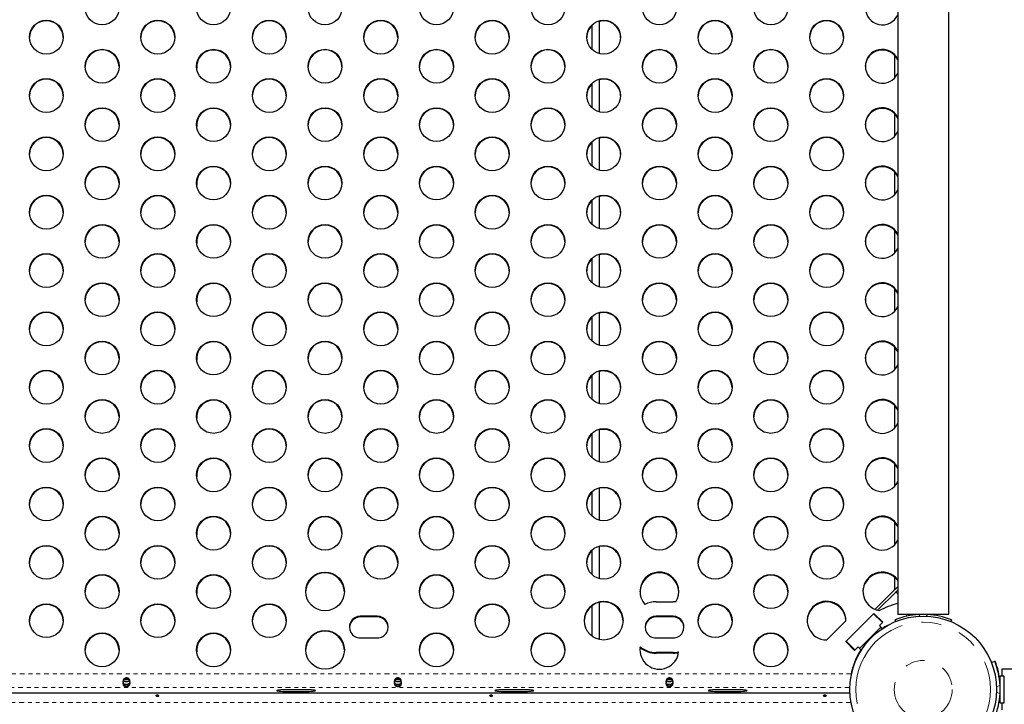
# Model space of a CAD drawing. Units: millimetres. Extents: x 1 to 988, y 0 to 767.
# Drawn here: x 359 to 384, y 214 to 231 of the extents above; entities that cross this region are included whole.
import ezdxf

# ---------------------------------------------------------------- set-up
doc = ezdxf.new("R2010")
doc.units = ezdxf.units.MM
doc.linetypes.add('PHANTOM', pattern=[0.0127, 0.00635, -0.00127, 0.00127, -0.00127, 0.00127, -0.00127])

msp = doc.modelspace()

# ---------------------------------------------------------------- linework, layer by layer
at = {"color": 7, "linetype": 'Continuous', "lineweight": 25, "ltscale": 20}
for p, q in [((381.31568, 283.97588), (381.31568, 215.88399)), ((382.63068, 215.88399), (382.63068, 283.97588)), ((373.43155, 231.0619), (373.43155, 230.44632)), ((373.61905, 231.16855), (373.61905, 230.33968)), ((381.24385, 229.71589), (381.24385, 230.28321)), ((363.24405, 230.04832), (363.24405, 229.95597)), ((373.43155, 229.55797), (373.43155, 228.94238)), ((373.61905, 229.66461), (373.61905, 228.83574)), ((381.24385, 228.21195), (381.24385, 228.77927)), ((363.24405, 228.54439), (363.24405, 228.45203)), ((373.43155, 228.05403), (373.43155, 227.43845)), ((373.61905, 228.16067), (373.61905, 227.33181)), ((381.24385, 226.70802), (381.24385, 227.27534)), ((363.24405, 227.04045), (363.24405, 226.94809)), ((373.43155, 226.5501), (373.43155, 225.93451)), ((373.61905, 226.65674), (373.61905, 225.82787)), ((381.24385, 225.20408), (381.24385, 225.7714)), ((363.24405, 225.53652), (363.24405, 225.44416)), ((373.61905, 225.1528), (373.61905, 224.32394)), ((373.43155, 225.04616), (373.43155, 224.43058)), ((381.24385, 223.70015), (381.24385, 224.26747)), ((363.24405, 224.03258), (363.24405, 223.94022)), ((373.61905, 223.64887), (373.61905, 222.82)), ((373.43155, 223.54223), (373.43155, 222.92664)), ((381.24385, 222.19621), (381.24385, 222.76353)), ((363.24405, 222.52864), (363.24405, 222.43629)), ((373.61905, 222.14493), (373.61905, 221.31607)), ((373.43155, 222.03829), (373.43155, 221.42271)), ((381.24385, 220.69228), (381.24385, 221.2596)), ((363.24405, 221.02471), (363.24405, 220.93235)), ((373.61905, 220.641), (373.61905, 219.81213)), ((373.43155, 220.53435), (373.43155, 219.91877)), ((381.24385, 219.18834), (381.24385, 219.75566)), ((363.24405, 219.52077), (363.24405, 219.42842)), ((373.61905, 219.13706), (373.61905, 218.30819)), ((373.43155, 219.03042), (373.43155, 218.41484)), ((381.24385, 217.68441), (381.24385, 218.25172)), ((363.24405, 218.01684), (363.24405, 217.92448)), ((373.61905, 217.63313), (373.61905, 216.80426)), ((373.43155, 217.52648), (373.43155, 216.9109)), ((381.24385, 216.5205), (381.24385, 216.83452)), ((381.31568, 216.58364), (381.22387, 216.50293)), ((363.24405, 216.5129), (363.24405, 216.42055)), ((381.22387, 216.50293), (380.73037, 216.01113)), ((381.26806, 216.45889), (380.79693, 215.98938)), ((381.31568, 216.50075), (381.26806, 216.45889)), ((381.31568, 216.41143), (381.26806, 216.45889)), ((373.43155, 216.10459), (373.43155, 215.32493)), ((373.61905, 216.1935), (373.61905, 215.23602)), ((375.0878, 216.20828), (375.5253, 216.20828)), ((381.31069, 216.1628), (381.31568, 216.16917)), ((367.9003, 215.83458), (367.4628, 215.83458)), ((367.9003, 215.82939), (367.4628, 215.82939)), ((367.9003, 215.8229), (367.4628, 215.8229)), ((367.9003, 215.81771), (367.4628, 215.81771)), ((375.5253, 215.83458), (375.0878, 215.83458)), ((375.5253, 215.82939), (375.0878, 215.82939)), ((375.5253, 215.8229), (375.0878, 215.8229)), ((375.5253, 215.81771), (375.0878, 215.81771)), ((379.97538, 215.18235), (380.70459, 215.90904)), ((380.92144, 215.67063), (380.69339, 215.89789)), ((380.696, 215.89529), (380.70459, 215.90385)), ((380.70459, 215.89736), (380.69925, 215.89205)), ((380.70459, 215.90904), (380.93263, 215.68178)), ((380.70459, 215.90385), (380.93002, 215.67919)), ((380.70459, 215.89736), (380.70459, 215.90385)), ((380.70459, 215.89736), (380.92677, 215.67594)), ((381.31568, 215.88399), (381.97318, 215.88399)), ((381.86903, 215.88399), (381.86903, 215.88119)), ((381.97318, 215.88399), (382.63068, 215.88399)), ((379.48517, 215.22233), (379.98232, 215.71777)), ((380.88055, 215.55562), (380.33003, 215.00699)), ((380.93263, 215.68178), (380.84329, 215.59275)), ((380.84329, 215.59275), (380.91739, 215.51891)), ((380.88041, 215.53889), (380.9071, 215.5123)), ((380.90623, 215.50653), (380.90623, 215.51174)), ((380.92556, 215.67715), (380.92023, 215.67184)), ((381.26443, 215.69857), (381.24662, 215.7426)), ((382.69974, 215.7426), (382.68193, 215.69857)), ((367.4628, 215.27402), (367.9003, 215.27402)), ((375.0878, 215.27402), (375.5253, 215.27402)), ((363.24405, 215.00602), (363.24405, 214.91661)), ((374.67787, 215.03841), (374.67218, 214.96344)), ((374.67787, 215.03193), (374.67218, 214.95695)), ((374.67787, 215.02674), (374.67225, 214.96019)), ((374.67787, 215.03193), (374.67787, 215.03841)), ((380.20342, 214.9551), (379.97538, 215.18235)), ((379.97799, 215.17976), (379.98889, 215.19063)), ((379.98643, 215.18169), (379.98124, 215.17651)), ((380.21433, 214.96597), (379.98629, 215.19322)), ((379.98904, 215.19048), (379.98643, 215.18789)), ((380.2074, 214.96768), (379.98643, 215.18789)), ((379.98643, 215.18789), (379.98643, 215.18169)), ((380.2074, 214.96148), (379.98643, 215.18169)), ((380.29276, 215.04413), (380.20342, 214.9551)), ((380.36687, 214.97028), (380.29276, 215.04413)), ((363.24165, 214.97687), (363.24101, 214.96019)), ((375.5253, 214.90032), (375.0878, 214.90032)), ((375.5253, 214.89513), (375.0878, 214.89513)), ((375.5253, 214.88864), (375.0878, 214.88864)), ((375.5253, 214.88345), (375.0878, 214.88345)), ((380.2074, 214.96148), (380.20221, 214.95631)), ((380.21001, 214.97028), (380.2074, 214.96768)), ((380.2074, 214.96768), (380.2074, 214.96148)), ((380.37406, 214.96453), (380.37406, 214.9814)), ((380.16788, 214.53173), (380.17932, 214.54161)), ((383.73191, 214.63856), (383.81717, 214.67305)), ((383.8261, 214.67305), (383.81842, 214.66995)), ((380.13311, 214.37803), (380.13311, 214.42575)), ((384.06444, 214.28721), (383.95856, 214.28721)), ((383.95856, 213.60576), (383.95856, 214.28721)), ((398.31171, 214.47149), (383.99851, 214.47149)), ((383.99851, 214.47149), (383.99851, 214.28721)), ((384.06444, 213.60576), (384.06444, 214.28721)), ((383.95856, 214.13399), (383.94793, 214.13399)), ((335.77794, 213.85995), (380.08516, 213.85995)), ((366.0253, 213.94148), (365.5878, 213.94148)), ((365.5878, 213.89476), (366.0253, 213.89476)), ((371.6503, 213.94148), (371.2128, 213.94148)), ((371.2128, 213.89476), (371.6503, 213.89476)), ((377.1503, 213.94148), (376.7128, 213.94148)), ((376.7128, 213.89476), (377.1503, 213.89476)), ((383.94898, 213.75899), (383.95856, 213.75899)), ((383.95856, 213.60576), (384.06444, 213.60576)), ((383.99851, 213.60945), (383.99851, 213.42149))]:
    msp.add_line(p, q, dxfattribs=at)
at = {"color": 8, "linetype": 'PHANTOM', "lineweight": 18, "ltscale": 20}
for p, q in [((367.4628, 215.8229), (367.4628, 215.82939)), ((367.9003, 215.8229), (367.9003, 215.82939)), ((375.0878, 215.8229), (375.0878, 215.82939)), ((375.5253, 215.8229), (375.5253, 215.82939)), ((381.54091, 215.88399), (381.54091, 215.83484)), ((381.86485, 215.88096), (381.8837, 215.83437)), ((382.06267, 215.83437), (382.08151, 215.88096)), ((375.0878, 214.88864), (375.0878, 214.89513)), ((375.5253, 214.88864), (375.5253, 214.89513)), ((380.12652, 214.34892), (335.73658, 214.34892)), ((380.0838, 213.99468), (335.77931, 213.99468)), ((361.50574, 214.05696), (361.3574, 214.05696)), ((361.49266, 214.1971), (361.37045, 214.1971)), ((368.50574, 214.05696), (368.3574, 214.05696)), ((368.49266, 214.1971), (368.37045, 214.1971)), ((375.50574, 214.05696), (375.3574, 214.05696)), ((375.49266, 214.1971), (375.37045, 214.1971)), ((383.95553, 214.05482), (383.86187, 214.01693)), ((383.86187, 213.87605), (383.95553, 213.83816)), ((380.11348, 213.60945), (335.74963, 213.60945)), ((383.95856, 213.60945), (383.92858, 213.60945))]:
    msp.add_line(p, q, dxfattribs=at)
at = {"color": 7, "linetype": 'Continuous', "lineweight": 25, "ltscale": 20, "flags": 128}
for points in [[(361.5253, 214.15009), (361.51757, 214.18647), (361.50797, 214.20347), (361.49456, 214.21925), (361.46544, 214.23929), (361.44908, 214.24439), (361.43153, 214.24611), (361.41404, 214.2444), (361.39771, 214.2393), (361.3685, 214.21921), (361.35511, 214.2035), (361.34554, 214.18652), (361.33783, 214.15002), (361.34547, 214.11857), (361.35509, 214.10665), (361.36858, 214.0969), (361.39772, 214.08625), (361.41408, 214.08383), (361.43163, 214.08304), (361.4491, 214.08383), (361.46542, 214.08626), (361.49465, 214.09697), (361.5081, 214.10668), (361.51769, 214.11859), (361.51769, 214.11859)], [(368.5253, 214.15009), (368.51757, 214.18647), (368.50797, 214.20347), (368.49456, 214.21925), (368.46544, 214.23929), (368.44908, 214.24439), (368.43153, 214.24611), (368.41404, 214.2444), (368.39771, 214.2393), (368.3685, 214.21921), (368.35511, 214.2035), (368.34554, 214.18652), (368.33783, 214.15002), (368.34547, 214.11857), (368.35509, 214.10665), (368.36858, 214.0969), (368.39772, 214.08625), (368.41408, 214.08383), (368.43163, 214.08304), (368.4491, 214.08383), (368.46542, 214.08626), (368.49465, 214.09697), (368.5081, 214.10668), (368.51769, 214.11859), (368.51769, 214.11859)], [(375.5253, 214.15009), (375.51757, 214.18647), (375.50797, 214.20347), (375.49456, 214.21925), (375.46544, 214.23929), (375.44908, 214.24439), (375.43153, 214.24611), (375.41404, 214.2444), (375.39771, 214.2393), (375.3685, 214.21921), (375.35511, 214.2035), (375.34554, 214.18652), (375.33783, 214.15002), (375.34547, 214.11857), (375.35509, 214.10665), (375.36858, 214.0969), (375.39772, 214.08625), (375.41408, 214.08383), (375.43163, 214.08304), (375.4491, 214.08383), (375.46542, 214.08626), (375.49465, 214.09697), (375.5081, 214.10668), (375.51769, 214.11859), (375.51769, 214.11859)], [(361.5253, 214.10972), (361.51757, 214.15466), (361.49456, 214.19515), (361.4806, 214.2095), (361.46544, 214.2199), (361.44908, 214.22621), (361.43153, 214.22833), (361.41404, 214.22622), (361.39771, 214.21991), (361.38253, 214.20949), (361.3685, 214.1951), (361.34554, 214.15471), (361.33783, 214.10964), (361.34547, 214.07078), (361.36858, 214.04401), (361.38255, 214.03612), (361.39772, 214.03086), (361.41408, 214.02786), (361.43163, 214.02689), (361.4491, 214.02786), (361.46542, 214.03087), (361.48061, 214.03616), (361.49465, 214.04409), (361.51769, 214.07081), (361.5253, 214.10972)], [(368.5253, 214.10972), (368.51757, 214.15466), (368.49456, 214.19515), (368.4806, 214.2095), (368.46544, 214.2199), (368.44908, 214.22621), (368.43153, 214.22833), (368.41404, 214.22622), (368.39771, 214.21991), (368.38253, 214.20949), (368.3685, 214.1951), (368.34554, 214.15471), (368.33783, 214.10964), (368.34547, 214.07078), (368.36858, 214.04401), (368.38255, 214.03612), (368.39772, 214.03086), (368.41408, 214.02786), (368.43163, 214.02689), (368.4491, 214.02786), (368.46542, 214.03087), (368.48061, 214.03616), (368.49465, 214.04409), (368.51769, 214.07081), (368.5253, 214.10972)], [(375.5253, 214.10972), (375.51757, 214.15466), (375.49456, 214.19515), (375.4806, 214.2095), (375.46544, 214.2199), (375.44908, 214.22621), (375.43153, 214.22833), (375.41404, 214.22622), (375.39771, 214.21991), (375.38253, 214.20949), (375.3685, 214.1951), (375.34554, 214.15471), (375.33783, 214.10964), (375.34547, 214.07078), (375.36858, 214.04401), (375.38255, 214.03612), (375.39772, 214.03086), (375.41408, 214.02786), (375.43163, 214.02689), (375.4491, 214.02786), (375.46542, 214.03087), (375.48061, 214.03616), (375.49465, 214.04409), (375.51769, 214.07081), (375.5253, 214.10972)], [(362.22323, 213.8063), (362.23352, 213.8073), (362.24378, 213.80613), (362.25284, 213.80289), (362.25974, 213.79777), (362.26366, 213.79119), (362.26412, 213.78383), (362.26113, 213.77653), (362.25502, 213.77012), (362.2464, 213.76545), (362.23627, 213.76323), (362.22584, 213.76379), (362.21627, 213.76699), (362.20853, 213.77242), (362.20352, 213.77934), (362.20187, 213.78681), (362.20371, 213.79391), (362.20882, 213.79994), (362.21668, 213.80438), (362.22323, 213.8063)], [(365.5878, 213.94148), (365.52522, 213.94089), (365.46577, 213.93916), (365.41244, 213.93638), (365.36791, 213.93268), (365.3344, 213.92826), (365.3136, 213.92332), (365.30655, 213.91812), (365.3136, 213.91292), (365.3344, 213.90799), (365.36791, 213.90356), (365.41244, 213.89986), (365.46577, 213.89708), (365.52522, 213.89535), (365.5878, 213.89476)], [(366.0253, 213.89476), (366.08789, 213.89535), (366.14733, 213.89708), (366.20066, 213.89986), (366.24519, 213.90356), (366.2787, 213.90799), (366.2995, 213.91292), (366.30655, 213.91812), (366.2995, 213.92332), (366.2787, 213.92826), (366.24519, 213.93268), (366.20066, 213.93638), (366.14733, 213.93916), (366.08789, 213.94089), (366.0253, 213.94148)], [(370.82323, 213.8063), (370.83352, 213.8073), (370.84378, 213.80613), (370.85284, 213.80289), (370.85974, 213.79777), (370.86366, 213.79119), (370.86412, 213.78383), (370.86113, 213.77653), (370.85502, 213.77012), (370.8464, 213.76545), (370.83627, 213.76323), (370.82584, 213.76379), (370.81627, 213.76699), (370.80853, 213.77242), (370.80352, 213.77934), (370.80187, 213.78681), (370.80371, 213.79391), (370.80882, 213.79994), (370.81668, 213.80438), (370.82323, 213.8063)], [(371.2128, 213.94148), (371.15022, 213.94089), (371.09077, 213.93916), (371.03744, 213.93638), (370.99291, 213.93268), (370.9594, 213.92826), (370.9386, 213.92332), (370.93155, 213.91812), (370.9386, 213.91292), (370.9594, 213.90799), (370.99291, 213.90356), (371.03744, 213.89986), (371.09077, 213.89708), (371.15022, 213.89535), (371.2128, 213.89476)], [(371.6503, 213.89476), (371.71289, 213.89535), (371.77233, 213.89708), (371.82566, 213.89986), (371.87019, 213.90356), (371.9037, 213.90799), (371.9245, 213.91292), (371.93155, 213.91812), (371.9245, 213.92332), (371.9037, 213.92826), (371.87019, 213.93268), (371.82566, 213.93638), (371.77233, 213.93916), (371.71289, 213.94089), (371.6503, 213.94148)], [(376.7128, 213.94148), (376.65022, 213.94089), (376.59077, 213.93916), (376.53744, 213.93638), (376.49291, 213.93268), (376.4594, 213.92826), (376.4386, 213.92332), (376.43155, 213.91812), (376.4386, 213.91292), (376.4594, 213.90799), (376.49291, 213.90356), (376.53744, 213.89986), (376.59077, 213.89708), (376.65022, 213.89535), (376.7128, 213.89476)], [(377.1503, 213.89476), (377.21289, 213.89535), (377.27233, 213.89708), (377.32566, 213.89986), (377.37019, 213.90356), (377.4037, 213.90799), (377.4245, 213.91292), (377.43155, 213.91812), (377.4245, 213.92332), (377.4037, 213.92826), (377.37019, 213.93268), (377.32566, 213.93638), (377.27233, 213.93916), (377.21289, 213.94089), (377.1503, 213.94148)], [(379.42323, 213.8063), (379.43352, 213.8073), (379.44378, 213.80613), (379.45284, 213.80289), (379.45974, 213.79777), (379.46366, 213.79119), (379.46412, 213.78383), (379.46113, 213.77653), (379.45502, 213.77012), (379.4464, 213.76545), (379.43627, 213.76323), (379.42584, 213.76379), (379.41627, 213.76699), (379.40853, 213.77242), (379.40352, 213.77934), (379.40187, 213.78681), (379.40371, 213.79391), (379.40882, 213.79994), (379.41668, 213.80438), (379.42323, 213.8063)]]:
    msp.add_lwpolyline(points, dxfattribs=at)
at = {"color": 7, "linetype": 'Continuous', "lineweight": 25, "ltscale": 400}
for centre, radius in [((360.80603, 231.51209), 0.43646), ((363.67947, 231.51209), 0.43646), ((366.5529, 231.51209), 0.43646), ((369.42634, 231.51209), 0.43646), ((372.29978, 231.51209), 0.43646), ((375.17322, 231.51209), 0.43646), ((378.04665, 231.51209), 0.43646), ((359.36931, 230.76013), 0.43646), ((362.24275, 230.76013), 0.43646), ((365.11619, 230.76013), 0.43646), ((367.98962, 230.76013), 0.43646), ((370.86306, 230.76013), 0.43646), ((373.7365, 230.76013), 0.43646), ((376.60994, 230.76013), 0.43646), ((379.48337, 230.76013), 0.43646), ((360.80603, 230.00816), 0.43646), ((363.67947, 230.00816), 0.43646), ((366.5529, 230.00816), 0.43646), ((369.42634, 230.00816), 0.43646), ((372.29978, 230.00816), 0.43646), ((375.17322, 230.00816), 0.43646), ((378.04665, 230.00816), 0.43646), ((359.36931, 229.25619), 0.43646), ((362.24275, 229.25619), 0.43646), ((365.11619, 229.25619), 0.43646), ((367.98962, 229.25619), 0.43646), ((370.86306, 229.25619), 0.43646), ((373.7365, 229.25619), 0.43646), ((376.60994, 229.25619), 0.43646), ((379.48337, 229.25619), 0.43646), ((360.80603, 228.50422), 0.43646), ((363.67947, 228.50422), 0.43646), ((366.5529, 228.50422), 0.43646), ((369.42634, 228.50422), 0.43646), ((372.29978, 228.50422), 0.43646), ((375.17322, 228.50422), 0.43646), ((378.04665, 228.50422), 0.43646), ((359.36931, 227.75226), 0.43646), ((362.24275, 227.75226), 0.43646), ((365.11619, 227.75226), 0.43646), ((367.98962, 227.75226), 0.43646), ((370.86306, 227.75226), 0.43646), ((373.7365, 227.75226), 0.43646), ((376.60994, 227.75226), 0.43646), ((379.48337, 227.75226), 0.43646), ((360.80603, 227.00029), 0.43646), ((363.67947, 227.00029), 0.43646), ((366.5529, 227.00029), 0.43646), ((369.42634, 227.00029), 0.43646), ((372.29978, 227.00029), 0.43646), ((375.17322, 227.00029), 0.43646), ((378.04665, 227.00029), 0.43646), ((359.36931, 226.24832), 0.43646), ((362.24275, 226.24832), 0.43646), ((365.11619, 226.24832), 0.43646), ((367.98962, 226.24832), 0.43646), ((370.86306, 226.24832), 0.43646), ((373.7365, 226.24832), 0.43646), ((376.60994, 226.24832), 0.43646), ((379.48337, 226.24832), 0.43646), ((360.80603, 225.49635), 0.43646), ((363.67947, 225.49635), 0.43646), ((366.5529, 225.49635), 0.43646), ((369.42634, 225.49635), 0.43646), ((372.29978, 225.49635), 0.43646), ((375.17322, 225.49635), 0.43646), ((378.04665, 225.49635), 0.43646), ((359.36931, 224.74439), 0.43646), ((362.24275, 224.74439), 0.43646), ((365.11619, 224.74439), 0.43646), ((367.98962, 224.74439), 0.43646), ((370.86306, 224.74439), 0.43646), ((373.7365, 224.74439), 0.43646), ((376.60994, 224.74439), 0.43646), ((379.48337, 224.74439), 0.43646), ((360.80603, 223.99242), 0.43646), ((363.67947, 223.99242), 0.43646), ((366.5529, 223.99242), 0.43646), ((369.42634, 223.99242), 0.43646), ((372.29978, 223.99242), 0.43646), ((375.17322, 223.99242), 0.43646), ((378.04665, 223.99242), 0.43646), ((359.36931, 223.24045), 0.43646), ((362.24275, 223.24045), 0.43646), ((365.11619, 223.24045), 0.43646), ((367.98962, 223.24045), 0.43646), ((370.86306, 223.24045), 0.43646), ((373.7365, 223.24045), 0.43646), ((376.60994, 223.24045), 0.43646), ((379.48337, 223.24045), 0.43646), ((360.80603, 222.48848), 0.43646), ((363.67947, 222.48848), 0.43646), ((366.5529, 222.48848), 0.43646), ((369.42634, 222.48848), 0.43646), ((372.29978, 222.48848), 0.43646), ((375.17322, 222.48848), 0.43646), ((378.04665, 222.48848), 0.43646), ((359.36931, 221.73651), 0.43646), ((362.24275, 221.73651), 0.43646), ((365.11619, 221.73651), 0.43646), ((367.98962, 221.73651), 0.43646), ((370.86306, 221.73651), 0.43646), ((373.7365, 221.73651), 0.43646), ((376.60994, 221.73651), 0.43646), ((379.48337, 221.73651), 0.43646), ((360.80603, 220.98455), 0.43646), ((363.67947, 220.98455), 0.43646), ((366.5529, 220.98455), 0.43646), ((369.42634, 220.98455), 0.43646), ((372.29978, 220.98455), 0.43646), ((375.17322, 220.98455), 0.43646), ((378.04665, 220.98455), 0.43646), ((359.36931, 220.23258), 0.43646), ((362.24275, 220.23258), 0.43646), ((365.11619, 220.23258), 0.43646), ((367.98962, 220.23258), 0.43646), ((370.86306, 220.23258), 0.43646), ((373.7365, 220.23258), 0.43646), ((376.60994, 220.23258), 0.43646), ((379.48337, 220.23258), 0.43646), ((360.80603, 219.48061), 0.43646), ((363.67947, 219.48061), 0.43646), ((366.5529, 219.48061), 0.43646), ((369.42634, 219.48061), 0.43646), ((372.29978, 219.48061), 0.43646), ((375.17322, 219.48061), 0.43646), ((378.04665, 219.48061), 0.43646), ((359.36931, 218.72864), 0.43646), ((362.24275, 218.72864), 0.43646), ((365.11619, 218.72864), 0.43646), ((367.98962, 218.72864), 0.43646), ((370.86306, 218.72864), 0.43646), ((373.7365, 218.72864), 0.43646), ((376.60994, 218.72864), 0.43646), ((379.48337, 218.72864), 0.43646), ((360.80603, 217.97668), 0.43646), ((363.67947, 217.97668), 0.43646), ((366.5529, 217.97668), 0.43646), ((369.42634, 217.97668), 0.43646), ((372.29978, 217.97668), 0.43646), ((375.17322, 217.97668), 0.43646), ((378.04665, 217.97668), 0.43646), ((359.36931, 217.22471), 0.43646), ((362.24275, 217.22471), 0.43646), ((365.11619, 217.22471), 0.43646), ((367.98962, 217.22471), 0.43646), ((370.86306, 217.22471), 0.43646), ((373.7365, 217.22471), 0.43646), ((376.60994, 217.22471), 0.43646), ((379.48337, 217.22471), 0.43646), ((360.80603, 216.47274), 0.43646), ((363.67947, 216.47274), 0.43646), ((366.55305, 216.47276), 0.49881), ((369.42634, 216.47274), 0.43646), ((372.29978, 216.47274), 0.43646), ((378.04665, 216.47274), 0.43646), ((359.36931, 215.72077), 0.43646), ((362.24275, 215.72077), 0.43646), ((365.11619, 215.72077), 0.43646), ((370.86306, 215.72077), 0.43646), ((373.73665, 215.72079), 0.49881), ((376.60994, 215.72077), 0.43646), ((381.97318, 213.94649), 1.89), ((360.80603, 214.9688), 0.43646), ((363.67947, 214.9688), 0.43646), ((366.55305, 214.96882), 0.49881), ((369.42634, 214.9688), 0.43646), ((372.29978, 214.9688), 0.43646), ((378.04665, 214.9688), 0.43646)]:
    msp.add_circle(centre, radius, dxfattribs=at)
at = {"color": 8, "linetype": 'PHANTOM', "lineweight": 18, "ltscale": 400}
for radius in [1.73415, 0.74728]:
    msp.add_circle((381.97318, 213.94649), radius, dxfattribs=at)
at = {"color": 7, "linetype": 'Continuous', "lineweight": 25, "ltscale": 400}
for centre, radius, start, end in [((380.91978, 231.51192), 0.43657, 24.927189, 335.072811), ((359.36827, 230.74192), 0.43752, 1.256784, 178.743216), ((362.24171, 230.74192), 0.43752, 1.256784, 178.743216), ((365.11515, 230.74192), 0.43752, 1.256784, 178.743216), ((367.98858, 230.74192), 0.43752, 1.256784, 178.743216), ((370.86202, 230.74192), 0.43752, 1.256784, 178.743216), ((373.73318, 230.74296), 0.43523, 133.871515, 178.873355), ((373.73567, 230.74187), 0.43732, 1.263456, 105.4656), ((376.6089, 230.74192), 0.43752, 1.256784, 178.743216), ((379.48233, 230.74192), 0.43752, 1.256784, 178.743216), ((360.80499, 229.98995), 0.43752, 1.256784, 178.743216), ((363.67837, 229.98981), 0.43758, 1.274999, 173.001039), ((366.55186, 229.98995), 0.43752, 1.256784, 178.743216), ((369.4253, 229.98995), 0.43752, 1.256784, 178.743216), ((372.29874, 229.98995), 0.43752, 1.256784, 178.743216), ((375.17218, 229.98995), 0.43752, 1.256784, 178.743216), ((378.04561, 229.98995), 0.43752, 1.256784, 178.743216), ((380.91922, 229.98966), 0.4377, 25.068962, 178.705027), ((380.91978, 230.00798), 0.43657, 24.927189, 335.072811), ((359.36827, 229.23798), 0.43752, 1.256784, 178.743216), ((362.24171, 229.23798), 0.43752, 1.256784, 178.743216), ((365.11515, 229.23798), 0.43752, 1.256784, 178.743216), ((367.98858, 229.23798), 0.43752, 1.256784, 178.743216), ((370.86202, 229.23798), 0.43752, 1.256784, 178.743216), ((373.73318, 229.23902), 0.43523, 133.871515, 178.873356), ((373.73567, 229.23794), 0.43732, 1.263455, 105.4656), ((376.6089, 229.23798), 0.43752, 1.256784, 178.743216), ((379.48233, 229.23798), 0.43752, 1.256784, 178.743216), ((360.80499, 228.48602), 0.43752, 1.256784, 178.743216), ((363.67837, 228.48588), 0.43758, 1.274999, 173.001039), ((366.55186, 228.48602), 0.43752, 1.256784, 178.743216), ((369.4253, 228.48602), 0.43752, 1.256784, 178.743216), ((372.29874, 228.48602), 0.43752, 1.256784, 178.743216), ((375.17218, 228.48602), 0.43752, 1.256784, 178.743216), ((378.04561, 228.48602), 0.43752, 1.256784, 178.743216), ((380.91922, 228.48572), 0.4377, 25.068962, 178.705027), ((380.91978, 228.50405), 0.43657, 24.927189, 335.072811), ((359.36827, 227.73405), 0.43752, 1.256784, 178.743216), ((362.24171, 227.73405), 0.43752, 1.256784, 178.743216), ((365.11515, 227.73405), 0.43752, 1.256784, 178.743216), ((367.98858, 227.73405), 0.43752, 1.256784, 178.743216), ((370.86202, 227.73405), 0.43752, 1.256784, 178.743216), ((373.73318, 227.73509), 0.43523, 133.871515, 178.873355), ((373.73567, 227.734), 0.43732, 1.263456, 105.4656), ((376.6089, 227.73405), 0.43752, 1.256784, 178.743216), ((379.48233, 227.73405), 0.43752, 1.256784, 178.743216), ((380.91978, 227.00011), 0.43657, 24.927189, 335.072811), ((360.80499, 226.98208), 0.43752, 1.256784, 178.743216), ((363.67837, 226.98194), 0.43758, 1.274999, 173.001039), ((366.55186, 226.98208), 0.43752, 1.256784, 178.743216), ((369.4253, 226.98208), 0.43752, 1.256784, 178.743216), ((372.29874, 226.98208), 0.43752, 1.256784, 178.743216), ((375.17218, 226.98208), 0.43752, 1.256784, 178.743216), ((378.04561, 226.98208), 0.43752, 1.256784, 178.743216), ((380.91922, 226.98179), 0.4377, 25.068962, 178.705027), ((359.36827, 226.23011), 0.43752, 1.256784, 178.743216), ((362.24171, 226.23011), 0.43752, 1.256784, 178.743216), ((365.11515, 226.23011), 0.43752, 1.256784, 178.743216), ((367.98858, 226.23011), 0.43752, 1.256784, 178.743216), ((370.86202, 226.23011), 0.43752, 1.256784, 178.743216), ((373.73318, 226.23115), 0.43523, 133.871515, 178.873355), ((373.73567, 226.23007), 0.43732, 1.263456, 105.4656), ((376.6089, 226.23011), 0.43752, 1.256784, 178.743216), ((379.48233, 226.23011), 0.43752, 1.256784, 178.743216), ((360.80499, 225.47815), 0.43752, 1.256784, 178.743216), ((363.67837, 225.47801), 0.43758, 1.274999, 173.001039), ((366.55186, 225.47815), 0.43752, 1.256784, 178.743216), ((369.4253, 225.47815), 0.43752, 1.256784, 178.743216), ((372.29874, 225.47815), 0.43752, 1.256784, 178.743216), ((375.17218, 225.47815), 0.43752, 1.256784, 178.743216), ((378.04561, 225.47815), 0.43752, 1.256784, 178.743216), ((380.91922, 225.47785), 0.4377, 25.068962, 178.705028), ((380.91978, 225.49618), 0.43657, 24.927189, 335.072811), ((359.36827, 224.72618), 0.43752, 1.256784, 178.743216), ((362.24171, 224.72618), 0.43752, 1.256784, 178.743216), ((365.11515, 224.72618), 0.43752, 1.256784, 178.743216), ((367.98858, 224.72618), 0.43752, 1.256784, 178.743216), ((370.86202, 224.72618), 0.43752, 1.256784, 178.743216), ((373.73567, 224.72613), 0.43732, 1.263456, 105.4656), ((376.6089, 224.72618), 0.43752, 1.256784, 178.743216), ((379.48233, 224.72618), 0.43752, 1.256783, 178.743216), ((373.73318, 224.72722), 0.43523, 133.871515, 178.873355), ((360.80499, 223.97421), 0.43752, 1.256784, 178.743216), ((363.67837, 223.97407), 0.43758, 1.274999, 173.001039), ((366.55186, 223.97421), 0.43752, 1.256784, 178.743216), ((369.4253, 223.97421), 0.43752, 1.256784, 178.743216), ((372.29874, 223.97421), 0.43752, 1.256784, 178.743216), ((375.17218, 223.97421), 0.43752, 1.256784, 178.743216), ((378.04561, 223.97421), 0.43752, 1.256784, 178.743216), ((380.91922, 223.97392), 0.4377, 25.068962, 178.705027), ((380.91978, 223.99224), 0.43657, 24.927189, 335.072811), ((359.36827, 223.22224), 0.43752, 1.256784, 178.743216), ((362.24171, 223.22224), 0.43752, 1.256784, 178.743216), ((365.11515, 223.22224), 0.43752, 1.256784, 178.743216), ((367.98858, 223.22224), 0.43752, 1.256784, 178.743216), ((370.86202, 223.22224), 0.43752, 1.256784, 178.743216), ((373.73567, 223.2222), 0.43732, 1.263456, 105.4656), ((376.6089, 223.22224), 0.43752, 1.256784, 178.743216), ((379.48233, 223.22224), 0.43752, 1.256784, 178.743216), ((373.73318, 223.22328), 0.43523, 133.871515, 178.873355), ((360.80499, 222.47028), 0.43752, 1.256784, 178.743216), ((363.67837, 222.47013), 0.43758, 1.274999, 173.001039), ((366.55186, 222.47028), 0.43752, 1.256784, 178.743216), ((369.4253, 222.47028), 0.43752, 1.256784, 178.743216), ((372.29874, 222.47028), 0.43752, 1.256784, 178.743216), ((375.17218, 222.47028), 0.43752, 1.256784, 178.743216), ((378.04561, 222.47028), 0.43752, 1.256784, 178.743216), ((380.91922, 222.46998), 0.4377, 25.068962, 178.705028), ((380.91978, 222.48831), 0.43657, 24.927189, 335.072811), ((359.36827, 221.71831), 0.43752, 1.256784, 178.743216), ((362.24171, 221.71831), 0.43752, 1.256784, 178.743216), ((365.11515, 221.71831), 0.43752, 1.256784, 178.743216), ((367.98858, 221.71831), 0.43752, 1.256784, 178.743216), ((370.86202, 221.71831), 0.43752, 1.256784, 178.743216), ((373.73567, 221.71826), 0.43732, 1.263456, 105.4656), ((376.6089, 221.71831), 0.43752, 1.256784, 178.743216), ((379.48233, 221.71831), 0.43752, 1.256784, 178.743216), ((373.73318, 221.71935), 0.43523, 133.871515, 178.873355), ((360.80499, 220.96634), 0.43752, 1.256784, 178.743216), ((363.67837, 220.9662), 0.43758, 1.274999, 173.001039), ((366.55186, 220.96634), 0.43752, 1.256784, 178.743216), ((369.4253, 220.96634), 0.43752, 1.256784, 178.743216), ((372.29874, 220.96634), 0.43752, 1.256784, 178.743216), ((375.17218, 220.96634), 0.43752, 1.256784, 178.743216), ((378.04561, 220.96634), 0.43752, 1.256784, 178.743216), ((380.91922, 220.96604), 0.4377, 25.068962, 178.705027), ((380.91978, 220.98437), 0.43657, 24.927189, 335.072811), ((359.36827, 220.21437), 0.43752, 1.256784, 178.743216), ((362.24171, 220.21437), 0.43752, 1.256784, 178.743216), ((365.11515, 220.21437), 0.43752, 1.256784, 178.743216), ((367.98858, 220.21437), 0.43752, 1.256784, 178.743216), ((370.86202, 220.21437), 0.43752, 1.256784, 178.743216), ((373.73567, 220.21433), 0.43732, 1.263456, 105.4656), ((376.6089, 220.21437), 0.43752, 1.256784, 178.743216), ((379.48233, 220.21437), 0.43752, 1.256784, 178.743216), ((373.73318, 220.21541), 0.43523, 133.871515, 178.873355), ((360.80499, 219.4624), 0.43752, 1.256784, 178.743216), ((363.67837, 219.46226), 0.43758, 1.274999, 173.001039), ((366.55186, 219.4624), 0.43752, 1.256784, 178.743216), ((369.4253, 219.4624), 0.43752, 1.256784, 178.743216), ((372.29874, 219.4624), 0.43752, 1.256784, 178.743216), ((375.17218, 219.4624), 0.43752, 1.256784, 178.743216), ((378.04561, 219.4624), 0.43752, 1.256784, 178.743216), ((380.91922, 219.46211), 0.4377, 25.068962, 178.705027), ((380.91978, 219.48043), 0.43657, 24.927189, 335.072811), ((359.36827, 218.71044), 0.43752, 1.256784, 178.743216), ((362.24171, 218.71044), 0.43752, 1.256784, 178.743216), ((365.11515, 218.71044), 0.43752, 1.256784, 178.743216), ((367.98858, 218.71044), 0.43752, 1.256784, 178.743216), ((370.86202, 218.71044), 0.43752, 1.256784, 178.743216), ((373.73567, 218.71039), 0.43732, 1.263456, 105.4656), ((376.6089, 218.71044), 0.43752, 1.256784, 178.743216), ((379.48233, 218.71044), 0.43752, 1.256784, 178.743216), ((373.73318, 218.71148), 0.43523, 133.871515, 178.873355), ((360.80499, 217.95847), 0.43752, 1.256784, 178.743216), ((363.67837, 217.95833), 0.43758, 1.274999, 173.001039), ((366.55186, 217.95847), 0.43752, 1.256784, 178.743216), ((369.4253, 217.95847), 0.43752, 1.256784, 178.743216), ((372.29874, 217.95847), 0.43752, 1.256784, 178.743216), ((375.17218, 217.95847), 0.43752, 1.256784, 178.743216), ((378.04561, 217.95847), 0.43752, 1.256784, 178.743216), ((380.91922, 217.95817), 0.4377, 25.068962, 178.705027), ((380.91978, 217.9765), 0.43657, 24.927189, 335.072811), ((359.36827, 217.2065), 0.43752, 1.256784, 178.743216), ((362.24171, 217.2065), 0.43752, 1.256784, 178.743216), ((365.11515, 217.2065), 0.43752, 1.256784, 178.743216), ((367.98858, 217.2065), 0.43752, 1.256784, 178.743216), ((370.86202, 217.2065), 0.43752, 1.256784, 178.743216), ((373.73567, 217.20645), 0.43732, 1.263456, 105.4656), ((376.6089, 217.2065), 0.43752, 1.256784, 178.743216), ((379.48233, 217.2065), 0.43752, 1.256784, 178.743216), ((373.73318, 217.20754), 0.43523, 133.871515, 178.873355), ((360.80499, 216.45453), 0.43752, 1.256784, 178.743216), ((363.67837, 216.45439), 0.43758, 1.274999, 173.001039), ((366.55186, 216.46605), 0.5, 0.152165, 179.847835), ((366.55186, 216.45956), 0.5, 0.152165, 179.847835), ((366.55186, 216.45434), 0.50002, 1.122039, 178.877961), ((369.4253, 216.45453), 0.43752, 1.256784, 178.743216), ((372.29874, 216.45453), 0.43752, 1.256784, 178.743216), ((375.17218, 216.46604), 0.5, 0.152519, 179.847481), ((375.17218, 216.45955), 0.5, 0.152519, 179.847481), ((375.17218, 216.45434), 0.50002, 1.122392, 178.877608), ((375.17234, 216.47262), 0.49939, 327.556595, 221.55316), ((378.04561, 216.45453), 0.43752, 1.256784, 178.743216), ((380.91926, 216.46571), 0.50021, 37.579145, 179.808984), ((380.91926, 216.45922), 0.50021, 37.579145, 179.808984), ((380.91925, 216.454), 0.50023, 37.580881, 178.84003), ((380.9191, 216.47319), 0.49894, 37.359498, 261.267428), ((359.36827, 215.70257), 0.43752, 1.256784, 178.743216), ((362.24171, 215.70257), 0.43752, 1.256784, 178.743216), ((365.11515, 215.70257), 0.43752, 1.256784, 178.743216), ((370.86202, 215.70257), 0.43752, 1.256784, 178.743216), ((373.73546, 215.71408), 0.5, 0.152165, 179.847835), ((373.73546, 215.70759), 0.5, 0.152165, 179.847835), ((373.73314, 215.7035), 0.49769, 127.299603, 179.002388), ((373.73578, 215.70243), 0.4997, 1.115768, 103.508757), ((375.08776, 215.55017), 0.65811, 89.996422, 116.062165), ((375.5253, 215.54978), 0.6585, 84.030285, 90.000044), ((376.6089, 215.70257), 0.43752, 1.256784, 178.743216), ((379.48233, 215.71408), 0.5, 359.828573, 179.847498), ((379.48234, 215.70757), 0.50001, 1.161004, 179.845401), ((379.48234, 215.70235), 0.50003, 1.745422, 178.876144), ((379.4832, 215.72147), 0.49914, 359.575648, 270.226096), ((381.89311, 213.98469), 2.25464, 104.9704, 117.748959), ((367.46224, 215.54869), 0.28069, 89.88638, 179.915364), ((367.46225, 215.54219), 0.28071, 89.887901, 178.720145), ((367.46226, 215.53699), 0.28072, 89.888583, 178.188822), ((367.46208, 215.5543), 0.28028, 89.851508, 270.148492), ((367.90103, 215.5543), 0.28028, 269.851508, 90.148492), ((367.90071, 215.54855), 0.28084, 0.113955, 90.0843), ((367.90071, 215.54204), 0.28085, 1.308865, 90.083089), ((367.90071, 215.53685), 0.28086, 1.840047, 90.082547), ((375.08724, 215.54869), 0.28069, 89.88638, 179.915364), ((375.08725, 215.54219), 0.28071, 89.887901, 178.720145), ((375.08726, 215.53699), 0.28072, 89.888583, 178.188822), ((375.08708, 215.5543), 0.28028, 89.851508, 270.148492), ((375.52603, 215.5543), 0.28028, 269.851508, 90.148492), ((375.52571, 215.54855), 0.28084, 0.113955, 90.0843), ((375.52571, 215.54204), 0.28085, 1.308864, 90.083089), ((375.52571, 215.53685), 0.28086, 1.840047, 90.082547), ((381.97318, 213.94649), 1.9375, 93.205249, 112.024313), ((381.97318, 213.94649), 1.9375, 86.794751, 93.205249), ((381.97318, 213.94649), 1.9375, 67.975687, 86.794751), ((381.89186, 213.98975), 1.81326, 122.50774, 122.926797), ((381.89232, 213.989), 1.81414, 117.612299, 122.507287), ((360.80499, 214.9506), 0.43752, 1.256784, 178.743216), ((363.67837, 214.95046), 0.43758, 1.274999, 173.001039), ((366.55186, 214.96211), 0.5, 0.152165, 179.847835), ((366.55186, 214.95562), 0.5, 0.152165, 179.847835), ((366.55186, 214.9504), 0.50002, 1.122039, 178.877961), ((369.4253, 214.9506), 0.43752, 1.256784, 178.743216), ((372.29874, 214.9506), 0.43752, 1.256784, 178.743216), ((378.04561, 214.9506), 0.43752, 1.256784, 178.743216), ((375.17235, 214.96991), 0.49994, 171.522938, 353.842137), ((375.08767, 215.55798), 0.65766, 231.455443, 270.011101), ((375.08767, 215.55279), 0.65766, 231.455443, 270.011101), ((375.08767, 215.5463), 0.65766, 231.455443, 270.011101), ((375.08767, 215.54111), 0.65766, 231.455443, 270.011101), ((375.52531, 215.55874), 0.65843, 269.999581, 282.642071), ((375.52531, 215.55355), 0.65843, 269.999581, 282.642071), ((375.52531, 215.54706), 0.65843, 269.999581, 282.642071), ((375.52531, 215.54187), 0.65843, 269.999581, 282.642071), ((381.88422, 213.99646), 1.80297, 147.308167, 166.225442), ((381.88422, 213.97959), 1.80297, 147.308167, 166.225442), ((381.88643, 213.9952), 1.80551, 146.892034, 147.312289), ((381.88643, 213.97833), 1.80551, 146.892034, 147.312289), ((382.02106, 213.94649), 1.9375, 3.205249, 22.024313), ((382.0555, 213.95447), 1.91086, 5.39063, 22.089263), ((361.43159, 214.31166), 0.16091, 241.362809, 298.603506), ((361.42962, 214.44956), 0.24134, 254.797187, 281.064509), ((368.43159, 214.31166), 0.16091, 241.362809, 298.603506), ((368.42962, 214.44956), 0.24134, 254.797187, 281.064509), ((375.43159, 214.31166), 0.16091, 241.362809, 298.603506), ((375.42962, 214.44956), 0.24134, 254.797187, 281.064509), ((382.02106, 213.94649), 1.9375, 356.794751, 3.205249), ((382.02106, 213.94649), 1.9375, 337.975687, 356.794751)]:
    msp.add_arc(centre, radius, start, end, dxfattribs=at)

doc.saveas('drawing.dxf')
